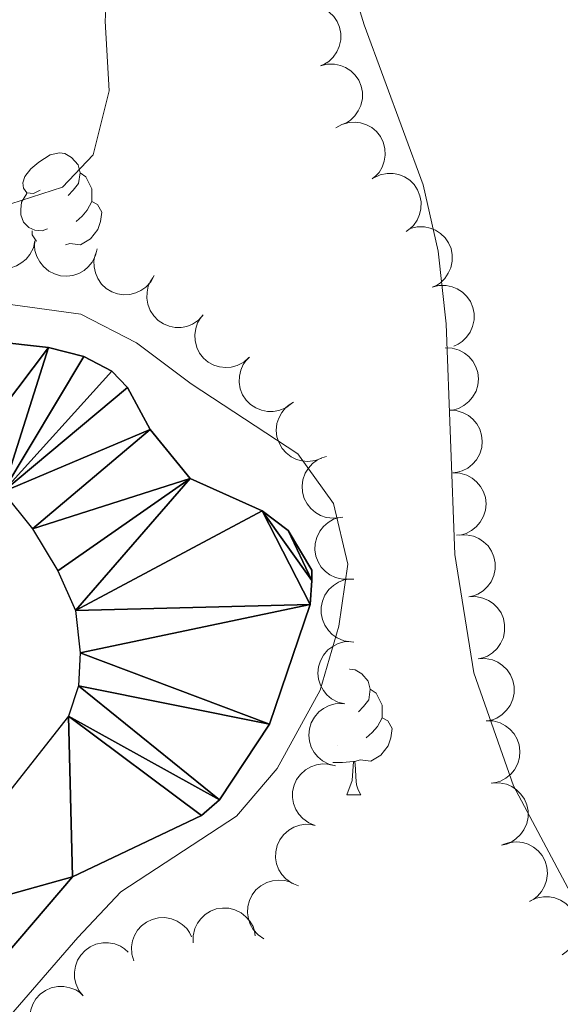
# Model space of a CAD drawing. Units: metres. Extents: x 607073 to 611574, y 703623 to 706662.
# Drawn here: x 610773 to 610816, y 705390 to 705469 of the extents above; entities that cross this region are included whole.
import ezdxf

# ---------------------------------------------------------------- set-up
doc = ezdxf.new("R2010")
doc.units = ezdxf.units.M
doc.header["$MEASUREMENT"] = 0
for name, color, linetype, lineweight in [('Carátula', 7, 'Continuous', 0), ('Elementos auxiliares', 7, 'Continuous', 0), ('Entidades rústicas y varios', 7, 'Continuous', 0), ('Hidrografía', 7, 'Continuous', 0), ('Relieve y altimetría', 7, 'Continuous', 0)]:
    doc.layers.add(name, color=color, linetype=linetype, lineweight=lineweight)

msp = doc.modelspace()

# ---------------------------------------------------------------- linework, layer by layer
at = {"layer": 'Carátula', "color": 7, "linetype": 'Continuous', "lineweight": 0}
msp.add_3dface([(607119.648, 703622.564), (611574.091, 703692.642), (611527.372, 706662.287), (607072.928, 706592.208)], dxfattribs=at)
msp.add_3dface([(607119.648, 703622.564), (611574.091, 703692.642), (611527.372, 706662.287), (607072.928, 706592.208)], dxfattribs=at)
at = {"layer": 'Elementos auxiliares', "color": 250, "linetype": 'Continuous', "lineweight": 0}
msp.add_3dface([(611410.61, 704084.1), (607985.8, 704030.22), (607949.99, 706343.46), (611373.64, 706397.35)], dxfattribs=at)
at = {"layer": 'Entidades rústicas y varios', "color": 92, "linetype": 'Continuous', "lineweight": 0, "flags": 128}
for points, elevation in [([(610795.041, 705469.763), (610795.586, 705469.9), (610796.172, 705469.9), (610796.644, 705469.802), (610797.054, 705469.626), (610797.47, 705469.362), (610797.823, 705469.019), (610798.101, 705468.615), (610798.292, 705468.15), (610798.395, 705467.653), (610798.393, 705467.146), (610798.271, 705466.608), (610798.07, 705466.18), (610797.79, 705465.772), (610797.443, 705465.423), (610797.119, 705465.221), (610796.762, 705465.069)], 398.867), ([(610796.762, 705465.069), (610797.307, 705465.206), (610797.893, 705465.206), (610798.365, 705465.108), (610798.775, 705464.932), (610799.19, 705464.668), (610799.544, 705464.325), (610799.822, 705463.921), (610800.012, 705463.456), (610800.116, 705462.959), (610800.113, 705462.452), (610799.992, 705461.914), (610799.791, 705461.486), (610799.51, 705461.078), (610799.163, 705460.729), (610798.84, 705460.527), (610798.483, 705460.375)], 398.79), ([(610797.992, 705460.117), (610798.482, 705460.393), (610799.047, 705460.547), (610799.528, 705460.577), (610799.97, 705460.515), (610800.441, 705460.37), (610800.872, 705460.133), (610801.247, 705459.816), (610801.553, 705459.417), (610801.784, 705458.966), (610801.915, 705458.476), (610801.939, 705457.925), (610801.858, 705457.459), (610801.695, 705456.992), (610801.453, 705456.563), (610801.194, 705456.283), (610800.889, 705456.042)], 398.72), ([(610801.021, 705456.133), (610801.53, 705456.372), (610802.105, 705456.483), (610802.587, 705456.477), (610803.023, 705456.383), (610803.481, 705456.202), (610803.893, 705455.934), (610804.244, 705455.59), (610804.519, 705455.17), (610804.716, 705454.702), (610804.81, 705454.203), (610804.793, 705453.652), (610804.677, 705453.194), (610804.48, 705452.74), (610804.206, 705452.331), (610803.927, 705452.071), (610803.605, 705451.853)], 398.663), ([(610773.96, 705451.085), (610773.833, 705450.538), (610773.564, 705450.017), (610773.261, 705449.642), (610772.917, 705449.358), (610772.492, 705449.109), (610772.026, 705448.952), (610771.539, 705448.889), (610771.039, 705448.933), (610770.549, 705449.068), (610770.099, 705449.302), (610769.677, 705449.657), (610769.389, 705450.031), (610769.154, 705450.467), (610769.002, 705450.935), (610768.97, 705451.315), (610768.999, 705451.703)], 399.259), ([(610803.937, 705452.077), (610804.482, 705452.216), (610805.068, 705452.218), (610805.54, 705452.122), (610805.95, 705451.947), (610806.367, 705451.684), (610806.722, 705451.344), (610807.002, 705450.94), (610807.194, 705450.476), (610807.3, 705449.98), (610807.299, 705449.472), (610807.179, 705448.934), (610806.98, 705448.505), (610806.701, 705448.097), (610806.356, 705447.746), (610806.033, 705447.543), (610805.676, 705447.389)], 397.934), ([(610778.922, 705450.467), (610778.794, 705449.92), (610778.526, 705449.399), (610778.223, 705449.024), (610777.879, 705448.74), (610777.454, 705448.492), (610776.988, 705448.334), (610776.501, 705448.272), (610776, 705448.315), (610775.511, 705448.45), (610775.061, 705448.685), (610774.639, 705449.039), (610774.35, 705449.414), (610774.116, 705449.849), (610773.964, 705450.318), (610773.932, 705450.697), (610773.96, 705451.085)], 399.259), ([(610783.48, 705448.328), (610783.211, 705447.834), (610782.813, 705447.404), (610782.421, 705447.124), (610782.014, 705446.942), (610781.537, 705446.816), (610781.046, 705446.789), (610780.56, 705446.859), (610780.09, 705447.034), (610779.655, 705447.295), (610779.284, 705447.641), (610778.971, 705448.096), (610778.793, 705448.534), (610778.684, 705449.016), (610778.663, 705449.508), (610778.733, 705449.883), (610778.864, 705450.249)], 399.259), ([(610787.405, 705445.186), (610787.026, 705444.771), (610786.537, 705444.448), (610786.089, 705444.27), (610785.65, 705444.191), (610785.157, 705444.183), (610784.674, 705444.274), (610784.219, 705444.458), (610783.804, 705444.741), (610783.444, 705445.098), (610783.166, 705445.523), (610782.972, 705446.039), (610782.904, 705446.507), (610782.913, 705447.002), (610783.01, 705447.484), (610783.168, 705447.831), (610783.383, 705448.155)], 399.259), ([(610805.676, 705447.389), (610806.221, 705447.528), (610806.807, 705447.53), (610807.279, 705447.434), (610807.69, 705447.26), (610808.107, 705446.997), (610808.461, 705446.656), (610808.741, 705446.252), (610808.933, 705445.788), (610809.039, 705445.292), (610809.038, 705444.785), (610808.918, 705444.246), (610808.719, 705443.818), (610808.44, 705443.409), (610808.095, 705443.058), (610807.772, 705442.855), (610807.416, 705442.701)], 397.914), ([(610791.058, 705441.771), (610790.633, 705441.402), (610790.11, 705441.138), (610789.645, 705441.013), (610789.2, 705440.985), (610788.71, 705441.033), (610788.24, 705441.179), (610787.809, 705441.414), (610787.429, 705441.743), (610787.112, 705442.139), (610786.886, 705442.593), (610786.752, 705443.128), (610786.738, 705443.6), (610786.804, 705444.091), (610786.956, 705444.559), (610787.153, 705444.885), (610787.403, 705445.183)], 399.259), ([(610806.735, 705442.558), (610807.297, 705442.533), (610807.858, 705442.365), (610808.282, 705442.136), (610808.624, 705441.85), (610808.946, 705441.477), (610809.187, 705441.048), (610809.337, 705440.58), (610809.386, 705440.08), (610809.343, 705439.575), (610809.195, 705439.09), (610808.924, 705438.609), (610808.609, 705438.257), (610808.224, 705437.947), (610807.791, 705437.712), (610807.423, 705437.611), (610807.037, 705437.567)], 397.832), ([(610794.451, 705438.101), (610793.996, 705437.771), (610793.452, 705437.552), (610792.978, 705437.467), (610792.532, 705437.478), (610792.048, 705437.568), (610791.592, 705437.753), (610791.183, 705438.025), (610790.833, 705438.385), (610790.552, 705438.807), (610790.365, 705439.279), (610790.277, 705439.823), (610790.304, 705440.295), (610790.412, 705440.778), (610790.603, 705441.232), (610790.828, 705441.54), (610791.102, 705441.815)], 399.259), ([(610796.876, 705433.753), (610796.351, 705433.552), (610795.769, 705433.483), (610795.289, 705433.524), (610794.861, 705433.65), (610794.417, 705433.863), (610794.025, 705434.16), (610793.701, 705434.529), (610793.457, 705434.968), (610793.294, 705435.449), (610793.236, 705435.953), (610793.293, 705436.501), (610793.442, 705436.95), (610793.672, 705437.388), (610793.974, 705437.776), (610794.271, 705438.016), (610794.608, 705438.209)], 399.259), ([(610807.037, 705437.568), (610807.599, 705437.543), (610808.16, 705437.375), (610808.584, 705437.145), (610808.926, 705436.859), (610809.249, 705436.487), (610809.489, 705436.058), (610809.64, 705435.59), (610809.688, 705435.09), (610809.645, 705434.585), (610809.497, 705434.099), (610809.226, 705433.619), (610808.911, 705433.267), (610808.526, 705432.957), (610808.093, 705432.722), (610807.726, 705432.621), (610807.339, 705432.577)], 397.75), ([(610798.361, 705429.013), (610797.803, 705428.945), (610797.222, 705429.019), (610796.766, 705429.175), (610796.381, 705429.4), (610796.002, 705429.715), (610795.694, 705430.099), (610795.468, 705430.535), (610795.338, 705431.02), (610795.297, 705431.525), (610795.363, 705432.029), (610795.551, 705432.547), (610795.804, 705432.946), (610796.133, 705433.316), (610796.521, 705433.619), (610796.867, 705433.779), (610797.24, 705433.886)], 399.259), ([(610807.339, 705432.578), (610807.901, 705432.553), (610808.462, 705432.384), (610808.886, 705432.155), (610809.228, 705431.869), (610809.551, 705431.497), (610809.791, 705431.067), (610809.942, 705430.6), (610809.991, 705430.1), (610809.947, 705429.595), (610809.8, 705429.109), (610809.529, 705428.629), (610809.213, 705428.277), (610808.828, 705427.966), (610808.395, 705427.731), (610808.028, 705427.63), (610807.642, 705427.587)], 397.667), ([(610799.091, 705424.075), (610798.529, 705424.073), (610797.961, 705424.216), (610797.526, 705424.425), (610797.172, 705424.695), (610796.832, 705425.052), (610796.572, 705425.469), (610796.4, 705425.929), (610796.328, 705426.426), (610796.347, 705426.933), (610796.473, 705427.425), (610796.721, 705427.917), (610797.019, 705428.284), (610797.39, 705428.612), (610797.811, 705428.867), (610798.174, 705428.985), (610798.557, 705429.046)], 399.259), ([(610807.848, 705427.61), (610808.41, 705427.637), (610808.984, 705427.521), (610809.427, 705427.331), (610809.794, 705427.078), (610810.15, 705426.736), (610810.428, 705426.331), (610810.621, 705425.88), (610810.716, 705425.386), (610810.719, 705424.879), (610810.617, 705424.382), (610810.391, 705423.879), (610810.109, 705423.499), (610809.754, 705423.155), (610809.345, 705422.881), (610808.988, 705422.747), (610808.608, 705422.668)], 397.574), ([(610799.198, 705419.09), (610798.642, 705419.175), (610798.102, 705419.403), (610797.705, 705419.676), (610797.396, 705419.997), (610797.115, 705420.402), (610796.922, 705420.855), (610796.822, 705421.335), (610796.827, 705421.838), (610796.924, 705422.336), (610797.123, 705422.802), (610797.444, 705423.251), (610797.795, 705423.567), (610798.212, 705423.835), (610798.667, 705424.022), (610799.043, 705424.083), (610799.432, 705424.085)], 399.259), ([(610808.608, 705422.669), (610809.169, 705422.696), (610809.743, 705422.579), (610810.187, 705422.39), (610810.553, 705422.137), (610810.909, 705421.795), (610811.188, 705421.39), (610811.381, 705420.939), (610811.475, 705420.445), (610811.479, 705419.938), (610811.376, 705419.441), (610811.15, 705418.938), (610810.869, 705418.558), (610810.513, 705418.214), (610810.104, 705417.94), (610809.748, 705417.806), (610809.367, 705417.727)], 397.481), ([(610798.701, 705414.121), (610798.157, 705414.26), (610797.642, 705414.54), (610797.274, 705414.851), (610796.998, 705415.201), (610796.758, 705415.632), (610796.611, 705416.101), (610796.559, 705416.589), (610796.613, 705417.089), (610796.759, 705417.575), (610797.003, 705418.02), (610797.366, 705418.434), (610797.747, 705418.715), (610798.188, 705418.939), (610798.659, 705419.081), (610799.04, 705419.105), (610799.427, 705419.068)], 399.259), ([(610809.367, 705417.728), (610809.928, 705417.754), (610810.503, 705417.638), (610810.946, 705417.449), (610811.313, 705417.196), (610811.668, 705416.854), (610811.947, 705416.449), (610812.14, 705415.997), (610812.234, 705415.504), (610812.238, 705414.997), (610812.135, 705414.5), (610811.91, 705413.997), (610811.628, 705413.617), (610811.273, 705413.273), (610810.864, 705412.999), (610810.507, 705412.865), (610810.126, 705412.786)], 397.387), ([(610797.976, 705409.174), (610797.432, 705409.313), (610796.917, 705409.593), (610796.549, 705409.904), (610796.272, 705410.254), (610796.033, 705410.685), (610795.885, 705411.154), (610795.834, 705411.642), (610795.888, 705412.142), (610796.034, 705412.628), (610796.278, 705413.072), (610796.641, 705413.487), (610797.022, 705413.767), (610797.463, 705413.992), (610797.934, 705414.134), (610798.315, 705414.158), (610798.701, 705414.121)], 399.259), ([(610810.002, 705412.776), (610810.564, 705412.762), (610811.128, 705412.605), (610811.557, 705412.384), (610811.904, 705412.105), (610812.234, 705411.739), (610812.483, 705411.315), (610812.643, 705410.85), (610812.702, 705410.351), (610812.669, 705409.845), (610812.53, 705409.357), (610812.269, 705408.871), (610811.961, 705408.513), (610811.581, 705408.195), (610811.154, 705407.952), (610810.788, 705407.843), (610810.403, 705407.792)], 397.172), ([(610796.352, 705404.418), (610795.829, 705404.625), (610795.354, 705404.968), (610795.028, 705405.323), (610794.799, 705405.705), (610794.616, 705406.163), (610794.529, 705406.647), (610794.539, 705407.138), (610794.657, 705407.627), (610794.863, 705408.09), (610795.162, 705408.5), (610795.575, 705408.866), (610795.988, 705409.095), (610796.454, 705409.262), (610796.939, 705409.343), (610797.32, 705409.318), (610797.699, 705409.233)], 399.259), ([(610810.479, 705407.803), (610811.04, 705407.829), (610811.615, 705407.713), (610812.058, 705407.524), (610812.425, 705407.271), (610812.78, 705406.93), (610813.059, 705406.524), (610813.252, 705406.073), (610813.347, 705405.58), (610813.35, 705405.072), (610813.248, 705404.575), (610813.022, 705404.072), (610812.741, 705403.692), (610812.385, 705403.348), (610811.976, 705403.074), (610811.62, 705402.94), (610811.239, 705402.861)], 397.104), ([(610795.004, 705399.603), (610794.482, 705399.81), (610794.007, 705400.153), (610793.681, 705400.508), (610793.451, 705400.89), (610793.268, 705401.348), (610793.182, 705401.832), (610793.192, 705402.323), (610793.31, 705402.811), (610793.516, 705403.275), (610793.814, 705403.685), (610794.228, 705404.05), (610794.641, 705404.28), (610795.106, 705404.447), (610795.592, 705404.528), (610795.972, 705404.503), (610796.352, 705404.418)], 399.259), ([(610811.333, 705402.889), (610811.864, 705403.074), (610812.448, 705403.125), (610812.926, 705403.068), (610813.35, 705402.929), (610813.787, 705402.702), (610814.169, 705402.392), (610814.482, 705402.013), (610814.712, 705401.567), (610814.859, 705401.081), (610814.901, 705400.575), (610814.826, 705400.029), (610814.663, 705399.585), (610814.42, 705399.154), (610814.105, 705398.776), (610813.801, 705398.547), (610813.458, 705398.364)], 397.104), ([(610792.241, 705395.364), (610791.778, 705395.683), (610791.392, 705396.124), (610791.155, 705396.544), (610791.017, 705396.967), (610790.942, 705397.455), (610790.966, 705397.946), (610791.087, 705398.422), (610791.311, 705398.871), (610791.616, 705399.277), (610792, 705399.609), (610792.484, 705399.872), (610792.939, 705400.003), (610793.43, 705400.061), (610793.921, 705400.03), (610794.286, 705399.921), (610794.636, 705399.752)], 399.259), ([(610813.489, 705398.381), (610813.998, 705398.62), (610814.573, 705398.732), (610815.055, 705398.726), (610815.491, 705398.632), (610815.95, 705398.452), (610816.362, 705398.184), (610816.713, 705397.841), (610816.989, 705397.421), (610817.186, 705396.953), (610817.281, 705396.455), (610817.264, 705395.904), (610817.149, 705395.445), (610816.952, 705394.991), (610816.679, 705394.582), (610816.4, 705394.322), (610816.079, 705394.104)], 397.06), ([(610786.593, 705395.057), (610786.591, 705395.619), (610786.732, 705396.188), (610786.94, 705396.623), (610787.209, 705396.978), (610787.565, 705397.319), (610787.982, 705397.58), (610788.441, 705397.753), (610788.938, 705397.826), (610789.445, 705397.808), (610789.937, 705397.684), (610790.43, 705397.437), (610790.798, 705397.139), (610791.126, 705396.769), (610791.382, 705396.349), (610791.501, 705395.987), (610791.564, 705395.603)], 399.259), ([(610781.855, 705393.609), (610781.696, 705394.148), (610781.672, 705394.734), (610781.751, 705395.209), (610781.91, 705395.626), (610782.157, 705396.052), (610782.484, 705396.419), (610782.877, 705396.714), (610783.334, 705396.923), (610783.826, 705397.047), (610784.333, 705397.065), (610784.875, 705396.966), (610785.311, 705396.782), (610785.73, 705396.519), (610786.093, 705396.187), (610786.308, 705395.872), (610786.475, 705395.521)], 399.298), ([(610777.824, 705390.816), (610777.475, 705391.257), (610777.235, 705391.791), (610777.13, 705392.262), (610777.122, 705392.707), (610777.193, 705393.195), (610777.36, 705393.658), (610777.614, 705394.078), (610777.96, 705394.442), (610778.371, 705394.741), (610778.834, 705394.947), (610779.375, 705395.056), (610779.847, 705395.049), (610780.334, 705394.961), (610780.795, 705394.788), (610781.112, 705394.576), (610781.398, 705394.312)], 399.528), ([(610774.25, 705387.319), (610773.901, 705387.76), (610773.661, 705388.294), (610773.556, 705388.765), (610773.548, 705389.211), (610773.619, 705389.699), (610773.786, 705390.161), (610774.04, 705390.581), (610774.386, 705390.945), (610774.797, 705391.244), (610775.26, 705391.45), (610775.801, 705391.56), (610776.273, 705391.552), (610776.76, 705391.464), (610777.221, 705391.291), (610777.538, 705391.079), (610777.824, 705390.816)], 399.528)]:
    msp.add_lwpolyline(points, dxfattribs=dict(at, elevation=elevation))
for points in [[(610774.375, 705455.139), (610773.845, 705454.874), (610773.315, 705454.929), (610773.05, 705455.299), (610772.995, 705455.724), (610773.155, 705456.244), (610773.635, 705456.839), (610774.27, 705457.369), (610775.17, 705457.954), (610775.915, 705458.114), (610776.34, 705458.059), (610776.87, 705457.744), (610777.4, 705457.159), (610777.56, 705456.519), (610777.45, 705455.669), (610777.025, 705455.139), (610776.605, 705454.714)], [(610777.56, 705456.519), (610778.035, 705456.204), (610778.35, 705455.564), (610778.51, 705455.244), (610778.51, 705454.664), (610778.51, 705454.239), (610778.14, 705453.549), (610777.72, 705453.069), (610777.24, 705452.649)], [(610774.96, 705452.059), (610774.535, 705451.899), (610773.95, 705451.959), (610773.475, 705452.169), (610773.05, 705452.594), (610772.835, 705453.179), (610772.835, 705453.599), (610772.89, 705454.184), (610773.315, 705454.874)], [(610778.51, 705454.239), (610778.965, 705453.989), (610779.31, 705453.374), (610779.2, 705452.649), (610778.99, 705452.009), (610778.405, 705451.269), (610777.61, 705450.789), (610776.76, 705450.894), (610776.391, 705450.782)], [(610774.101, 705451.067), (610774.06, 705451.109), (610773.74, 705451.584), (610773.74, 705451.899)], [(610799.095, 705416.889), (610799.103, 705416.891), (610799.528, 705416.836), (610800.058, 705416.521), (610800.588, 705415.936), (610800.748, 705415.296), (610800.638, 705414.446), (610800.213, 705413.916), (610799.793, 705413.491)], [(610800.748, 705415.296), (610801.223, 705414.981), (610801.538, 705414.341), (610801.698, 705414.021), (610801.698, 705413.441), (610801.698, 705413.016), (610801.328, 705412.326), (610800.908, 705411.846), (610800.428, 705411.426)], [(610801.698, 705413.016), (610802.153, 705412.766), (610802.498, 705412.151), (610802.388, 705411.426), (610802.178, 705410.786), (610801.593, 705410.046), (610800.798, 705409.566), (610799.948, 705409.671), (610799.518, 705409.541)], [(610798.148, 705410.836), (610798.147, 705410.836)], [(610799.408, 705409.541), (610798.518, 705409.456), (610797.761, 705409.456)], [(610798.863, 705406.856), (610799.298, 705408.016), (610799.408, 705409.541), (610799.518, 705409.541), (610799.553, 705408.956), (610799.588, 705408.271), (610799.658, 705407.656), (610799.773, 705407.256), (610799.988, 705406.856)], [(610798.863, 705406.856), (610799.988, 705406.856)]]:
    msp.add_lwpolyline(points, dxfattribs=at)
at = {"layer": 'Entidades rústicas y varios', "color": 92, "linetype": 'Continuous', "lineweight": 0}
msp.add_polyline3d([(610896.804, 705421.794, 387.558), (610895.633, 705416.89, 388.03), (610888.779, 705401.531, 388.03), (610880.465, 705383.265, 387.558), (610872.327, 705369.069, 387.693), (610867.479, 705362.482, 387.693), (610863.476, 705358.178, 387.693), (610859.255, 705355.32, 387.76), (610856.643, 705354.232, 387.76), (610853.851, 705354.142, 387.76), (610849.984, 705354.838, 387.828), (610847.426, 705355.682, 387.828), (610842.541, 705358.853, 387.828), (610836.874, 705365.363, 387.895), (610820.439, 705392.104, 388.03), (610812.189, 705407.594, 388.097), (610809.021, 705416.605, 388.097), (610807.504, 705426.042, 388.097), (610806.818, 705444.484, 388.367), (610806.156, 705450.271, 388.367), (610804.979, 705455.573, 388.434), (610800.266, 705468.331, 388.434), (610798.253, 705474.867, 388.434)], dxfattribs=at)
at = {"layer": 'Hidrografía', "color": 142, "linetype": 'Continuous', "lineweight": 25}
for points in [[(610719.252, 705480.806, 384.65), (610737.019, 705457.749, 384.65), (610749.19, 705447.147, 384.65), (610757.623, 705444.519, 384.65), (610775.042, 705442.593, 384.246), (610777.875, 705441.855, 384.246), (610780.09, 705440.699, 384.246), (610781.341, 705439.398, 384.246), (610783.159, 705436.032, 384.246), (610786.359, 705432.125, 384.246), (610792.102, 705429.546, 384.246), (610794.182, 705427.975, 384.246), (610796.067, 705424.816, 384.246), (610796.073, 705423.989, 384.246), (610795.949, 705422.057, 384.246), (610792.708, 705412.517, 384.246), (610788.701, 705406.473, 384.111), (610787.261, 705405.221, 384.111), (610776.953, 705400.319, 384.111), (610731.722, 705347.422, 383.992), (610714.52, 705326.018, 383.976), (610712.078, 705320.484, 383.976), (610711.154, 705314.685, 383.976)], [(610712.263, 705474.548, 384.65), (610717.837, 705466.797, 384.65), (610730.212, 705452.957, 384.65), (610739.165, 705445.161, 384.65), (610748.653, 705439.575, 384.65), (610767.598, 705432.746, 384.38), (610771.403, 705431.051, 384.246), (610773.769, 705428.103, 384.246), (610775.793, 705424.739, 384.246), (610777.195, 705421.576, 384.246), (610777.565, 705418.2, 384.246), (610777.446, 705415.577, 384.246), (610776.636, 705413.16, 384.111), (610763.585, 705396.582, 384.111), (610721.205, 705344.9, 383.976), (610706.939, 705324.729, 383.976), (610704.038, 705315.81, 383.976), (610703.8, 705310.707, 383.976)]]:
    msp.add_polyline3d(points, dxfattribs=at)
at = {"layer": 'Relieve y altimetría', "color": 30, "linetype": 'Continuous', "lineweight": 0, "flags": 128}
for points, elevation in [([(610779.865, 705473.922), (610779.574, 705468.624), (610779.889, 705463.069), (610778.616, 705457.957), (610776.152, 705455.387), (610772.024, 705454.047), (610761.68, 705454.041), (610756.829, 705455.085), (610750.198, 705458.854)], 390), ([(610726.075, 705336.304), (610777.384, 705395.485), (610780.815, 705399.128), (610790.071, 705405.162), (610793.317, 705408.962), (610796.756, 705415.211), (610798.236, 705420.325), (610798.947, 705425.279), (610797.82, 705430.114), (610794.964, 705434.093), (610786.441, 705439.685), (610782.073, 705442.963), (610777.621, 705445.241), (610772.189, 705445.996), (610758.19, 705446.099), (610753.391, 705447.426), (610751.573, 705448.27), (610747.243, 705450.815), (610744.921, 705452.706), (610737.936, 705459.881), (610728.878, 705470.518)], 385)]:
    msp.add_lwpolyline(points, dxfattribs=dict(at, elevation=elevation))

# ---------------------------------------------------------------- meshes
at = {"layer": 'Hidrografía', "color": 154, "linetype": 'Continuous', "lineweight": 25}
mesh = msp.add_polyface(dxfattribs=at)
corners = [(611013.349, 705039.361, 383.033), (611012.836, 705043.564, 383.033), (611008.28, 705053.668, 383.033), (611002.854, 705060.111, 383.033), (610996.047, 705066.888, 383.033), (610988.629, 705072.213, 383.033), (610963.715, 705086.237, 383.182), (610961.073, 705089.183, 383.182), (610960.228, 705091.591, 383.182), (610959.728, 705094.001, 383.182), (610959.909, 705097.519, 383.182), (610961.719, 705104.704, 383.182), (610971.76, 705128.251, 383.291), (610985.401, 705163.454, 383.437), (610994.351, 705187.742, 383.572), (610995.14, 705192.92, 383.572), (610995.108, 705197.333, 383.572), (610987.007, 705224.428, 383.572), (610986.17, 705225.663, 383.572), (610984.226, 705227.442, 383.572), (610979.515, 705230.442, 383.572), (610960.681, 705244.71, 383.652), (610936.861, 705256.166, 383.707), (610913.929, 705268.098, 383.872), (610887.862, 705285.432, 383.976), (610881.683, 705291.18, 383.976), (610863.29, 705314.96, 383.976), (610857.175, 705321.26, 383.976), (610853.784, 705323.028, 383.976), (610851.156, 705323.974, 383.976), (610848.12, 705324.297, 383.976), (610843.431, 705324.194, 383.976), (610837.377, 705322.15, 383.976), (610791.25, 705301.15, 383.976), (610756.222, 705284.439, 383.976), (610737.873, 705279.516, 383.976), (610733.943, 705279.419, 383.976), (610730.282, 705280.22, 383.976), (610720.712, 705286.937, 383.976), (610718.486, 705289.61, 383.976), (610713.955, 705296.267, 383.976), (610711.177, 705311.65, 383.976), (610711.154, 705314.685, 383.976), (610712.078, 705320.484, 383.976), (610714.52, 705326.018, 383.976), (610731.722, 705347.422, 383.992), (610776.953, 705400.319, 384.111), (610787.261, 705405.221, 384.111), (610788.701, 705406.473, 384.111), (610792.708, 705412.517, 384.246), (610795.949, 705422.057, 384.246), (610796.073, 705423.989, 384.246), (610796.067, 705424.816, 384.246), (610794.182, 705427.975, 384.246), (610792.102, 705429.546, 384.246), (610786.359, 705432.125, 384.246), (610783.159, 705436.032, 384.246), (610781.341, 705439.398, 384.246), (610780.09, 705440.699, 384.246), (610777.875, 705441.855, 384.246), (610775.042, 705442.593, 384.246), (610757.623, 705444.519, 384.65), (610749.19, 705447.147, 384.65), (610737.019, 705457.749, 384.65), (610719.252, 705480.806, 384.65), (610718.685, 705482.801, 384.65), (610718.301, 705488.246, 384.65), (610719.298, 705493.357, 384.65), (610726.165, 705503.024, 385.144), (610733.156, 705509.005, 385.144), (610742.466, 705514.318, 385.188), (610749.073, 705516.159, 385.188), (610767.706, 705518.801, 385.188), (610774.446, 705521.333, 385.188), (610783.831, 705527.187, 385.265), (610787.392, 705530.523, 385.265), (610788.548, 705532.876, 385.265), (610791.024, 705544.599, 385.458), (610789.862, 705552.728, 385.458), (610788.033, 705557.68, 385.458), (610785.379, 705562.212, 385.458), (610771.397, 705580.908, 385.458), (610760.089, 705597.083, 385.61), (610749.21, 705623.737, 385.862), (610744.813, 705631.084, 385.862), (610740.159, 705635.67, 385.862), (610736.831, 705638.129, 385.862), (610733.097, 705639.619, 385.862), (610721.017, 705640.6, 385.862), (610715.707, 705640.631, 385.862), (610710.462, 705641.144, 385.862), (610674.62, 705643.092, 386.191), (610669.036, 705642.844, 386.191), (610647.164, 705640.814, 386.199), (610637.719, 705639.854, 386.249), (610631.578, 705639.23, 386.283), (610621.601, 705637.258, 386.283), (610611.928, 705634.196, 386.283), (610587.655, 705624.139, 386.951), (610556.934, 705610.859, 387.54), (610547.873, 705608.276, 387.54), (610547.873, 705608.276, 392.216), (610551.815, 705599.171, 392.216), (610551.815, 705599.171, 387.54), (610559.122, 705603.199, 387.54), (610585.754, 705617.201, 387.004), (610607.826, 705626.899, 386.334), (610620.924, 705630.324, 386.199), (610637.825, 705633.223, 386.199), (610648.206, 705635.003, 386.199), (610666.845, 705637, 386.199), (610696.448, 705634.388, 385.996), (610706.93, 705634.394, 385.862), (610712.312, 705633.882, 385.862), (610727.02, 705631.23, 385.862), (610732.689, 705629.341, 385.862), (610734.836, 705628.046, 385.862), (610736.854, 705625.508, 385.862), (610737.557, 705623.722, 385.862), (610738.834, 705618.764, 385.862), (610740.441, 705606.365, 385.862), (610742.898, 705600.451, 385.727), (610748.411, 705591.457, 385.592), (610758.299, 705578.29, 385.458), (610777.127, 705559.116, 385.458), (610779.924, 705553.826, 385.323), (610782.047, 705546.326, 385.323), (610782.091, 705540.19, 385.323), (610781.423, 705537.287, 385.323), (610779.802, 705532.587, 385.188), (610778.235, 705529.955, 385.188), (610775.352, 705528.071, 385.188), (610766.793, 705524.457, 385.188), (610741.597, 705518.552, 385.188), (610731.354, 705514.064, 385.188), (610718.393, 705504.04, 384.784), (610713.206, 705496.69, 384.65), (610710.167, 705487.774, 384.65), (610710.712, 705479.296, 384.65), (610712.263, 705474.548, 384.65), (610717.837, 705466.797, 384.65), (610730.212, 705452.957, 384.65), (610739.165, 705445.161, 384.65), (610748.653, 705439.575, 384.65), (610767.598, 705432.746, 384.38), (610771.403, 705431.051, 384.246), (610773.769, 705428.103, 384.246), (610775.793, 705424.739, 384.246), (610777.195, 705421.576, 384.246), (610777.565, 705418.2, 384.246), (610777.446, 705415.577, 384.246), (610776.636, 705413.16, 384.111), (610763.585, 705396.582, 384.111), (610721.205, 705344.9, 383.976), (610706.939, 705324.729, 383.976), (610704.038, 705315.81, 383.976), (610703.8, 705310.707, 383.976), (610704.963, 705302.508, 383.976), (610706.517, 705297.348, 383.976), (610709.601, 705290.542, 383.976), (610715.235, 705283.962, 383.976), (610719.261, 705280.269, 383.976), (610723.557, 705277.474, 383.976), (610728.468, 705275.44, 383.976), (610733.852, 705274.719, 383.976), (610739.368, 705274.83, 383.976), (610744.602, 705275.764, 383.976), (610751.62, 705277.951, 383.976), (610786.534, 705294.206, 383.976), (610822.277, 705310.258, 383.976), (610840.77, 705318.116, 383.976), (610845.179, 705318.768, 383.976), (610848.421, 705318.585, 383.976), (610850.841, 705317.775, 383.976), (610853.267, 705316, 383.976), (610858.203, 705310.519, 383.976), (610865.456, 705299.4, 383.976), (610873.451, 705290.491, 383.976), (610887.479, 705277.008, 383.976), (610901.546, 705267.734, 383.976), (610921.065, 705257.667, 383.707), (610948.057, 705244.28, 383.707), (610967.253, 705231.455, 383.572), (610972.464, 705226.043, 383.572), (610976.932, 705218.56, 383.572), (610980.788, 705209.831, 383.572), (610982.494, 705202.809, 383.572), (610983.932, 705194.683, 383.572), (610983.236, 705186.126, 383.572), (610977.39, 705165.051, 383.437), (610952.601, 705103.014, 383.168), (610950.813, 705092.792, 383.168), (610951.33, 705088.109, 383.168), (610952.449, 705085.91, 383.168), (610954.812, 705083.376, 383.168), (610971.722, 705071.912, 383.033), (610988.506, 705058.724, 383.033), (610999.962, 705048.052, 383.033), (611003.03, 705043.451, 383.033), (611003.885, 705039.735, 383.033), (611003.657, 705033.114, 383.168), (611000.969, 705004.405, 383.303), (611001.217, 704989.304, 383.303), (611002.439, 704982.451, 383.303), (611004.164, 704977.569, 383.303), (611017.829, 704947.602, 383.303), (611020.343, 704943.276, 383.303), (611027.897, 704938.156, 383.303), (611031.202, 704934.008, 383.303), (611033.958, 704929.616, 383.303), (611042.029, 704924.537, 383.303), (611058.626, 704903.935, 383.303), (611085.007, 704865.44, 383.303), (611093.175, 704851.707, 383.303), (611104.887, 704829.519, 383.303), (611112.539, 704820.332, 383.303), (611119.556, 704813.144, 383.303), (611124.481, 704809.247, 383.303), (611128.422, 704807.758, 383.303), (611134.974, 704807.667, 383.303), (611119.283, 704833.865, 383.303), (611117.557, 704834.197, 383.303), (611116.447, 704835.017, 383.303), (611093.196, 704874.638, 383.303), (611079.169, 704897.5, 383.303), (611057.015, 704922.641, 383.303), (611051.735, 704928.05, 383.303), (611034.87, 704942.823, 383.303), (611027.638, 704951.046, 383.303), (611024.506, 704955.092, 383.303), (611012.803, 704981.161, 383.303), (611011.594, 704986.186, 383.303), (611011.042, 704995.699, 383.303), (611011.197, 705002.803, 383.303), (611013.356, 705028.879, 383.033), (610547.882, 705608.255, 392.216)]
mesh.append_faces([[corners[k] for k in face] for face in [(235, 101, 100)]], dxfattribs={"color": 154})
mesh.append_faces([[corners[k] for k in face] for face in [(104, 99, 235), (104, 102, 103), (53, 51, 52), (220, 218, 219)]], dxfattribs={"vtx0": -1, "color": 154})
mesh.append_faces([[corners[k] for k in face] for face in [(108, 95, 107), (95, 108, 94), (107, 97, 106), (106, 98, 105), (105, 99, 104), (111, 91, 110), (91, 111, 90), (92, 110, 91), (110, 93, 109), (90, 113, 89), (109, 94, 108), (89, 113, 88), (114, 88, 113), (88, 114, 87), (115, 87, 114), (87, 115, 86), (86, 115, 85), (85, 116, 84), (84, 118, 83), (83, 120, 82), (82, 123, 81), (81, 124, 80), (80, 125, 79), (79, 125, 78), (78, 126, 77), (77, 127, 76), (76, 129, 75), (75, 129, 74), (74, 131, 73), (73, 132, 72), (72, 132, 71), (71, 133, 70), (70, 134, 69), (69, 134, 68), (68, 135, 67), (67, 136, 66), (66, 137, 65), (65, 138, 64), (140, 64, 139), (64, 140, 63), (63, 142, 62), (62, 143, 61), (61, 144, 60), (60, 145, 59), (59, 145, 58), (58, 145, 57), (57, 145, 56), (56, 146, 55), (55, 148, 54), (50, 149, 49), (49, 150, 48), (46, 152, 45), (45, 153, 44), (44, 154, 43), (43, 155, 42), (42, 156, 41), (41, 157, 40), (40, 159, 39), (39, 160, 38), (38, 162, 37), (37, 163, 36), (166, 35, 165), (165, 35, 164), (36, 164, 35), (164, 36, 163), (172, 30, 171), (30, 172, 29), (171, 31, 170), (31, 171, 30), (29, 173, 28), (173, 29, 172), (170, 32, 169), (32, 170, 31), (169, 33, 168), (168, 34, 167), (28, 174, 27), (27, 174, 26), (26, 176, 25), (25, 178, 24), (24, 179, 23), (23, 180, 22), (22, 181, 21), (21, 182, 20), (20, 184, 19), (19, 184, 18), (18, 184, 17), (17, 185, 16), (16, 187, 15), (15, 187, 14), (14, 188, 13), (13, 189, 12), (12, 190, 11), (11, 190, 10), (10, 191, 9), (9, 191, 8), (8, 193, 7), (7, 194, 6), (6, 195, 5), (5, 196, 4), (4, 196, 3), (3, 197, 2), (2, 198, 1), (1, 199, 0), (0, 200, 234), (234, 201, 233), (233, 201, 232), (232, 202, 231), (231, 203, 230), (230, 204, 229), (229, 205, 228), (228, 207, 227), (227, 210, 226), (226, 210, 225), (225, 211, 224), (224, 212, 223), (223, 213, 222), (222, 214, 221), (221, 215, 220)]], dxfattribs={"vtx0": -1, "vtx1": -1, "color": 154})
mesh.append_faces([[corners[k] for k in face] for face in [(54, 148, 50)]], dxfattribs={"vtx0": -1, "vtx1": -1, "vtx2": -1, "color": 154})
mesh.append_faces([[corners[k] for k in face] for face in [(107, 95, 96), (107, 96, 97), (106, 97, 98), (105, 98, 99), (104, 235, 102), (110, 92, 93), (90, 111, 112), (90, 112, 113), (109, 93, 94), (85, 115, 116), (84, 116, 117), (84, 117, 118), (83, 118, 119), (83, 119, 120), (82, 120, 121), (82, 121, 122), (82, 122, 123), (81, 123, 124), (80, 124, 125), (78, 125, 126), (77, 126, 127), (76, 127, 128), (76, 128, 129), (74, 129, 130), (74, 130, 131), (73, 131, 132), (71, 132, 133), (70, 133, 134), (68, 134, 135), (67, 135, 136), (66, 136, 137), (65, 137, 138), (64, 138, 139), (63, 140, 141), (63, 141, 142), (62, 142, 143), (61, 143, 144), (60, 144, 145), (56, 145, 146), (55, 146, 147), (55, 147, 148), (54, 50, 51), (51, 53, 54), (50, 148, 149), (49, 149, 150), (48, 150, 151), (46, 151, 152), (151, 46, 47), (151, 47, 48), (45, 152, 153), (44, 153, 154), (43, 154, 155), (42, 155, 156), (41, 156, 157), (40, 157, 158), (40, 158, 159), (39, 159, 160), (38, 160, 161), (38, 161, 162), (37, 162, 163), (35, 166, 167), (169, 32, 33), (168, 33, 34), (167, 34, 35), (28, 173, 174), (26, 174, 175), (26, 175, 176), (25, 176, 177), (25, 177, 178), (24, 178, 179), (23, 179, 180), (22, 180, 181), (21, 181, 182), (20, 182, 183), (20, 183, 184), (17, 184, 185), (16, 185, 186), (16, 186, 187), (14, 187, 188), (13, 188, 189), (12, 189, 190), (10, 190, 191), (8, 191, 192), (8, 192, 193), (7, 193, 194), (6, 194, 195), (5, 195, 196), (3, 196, 197), (2, 197, 198), (1, 198, 199), (0, 199, 200), (234, 200, 201), (232, 201, 202), (231, 202, 203), (230, 203, 204), (229, 204, 205), (228, 205, 206), (228, 206, 207), (227, 207, 208), (227, 208, 209), (227, 209, 210), (225, 210, 211), (224, 211, 212), (223, 212, 213), (222, 213, 214), (221, 214, 215), (220, 215, 216), (220, 216, 217), (220, 217, 218)]], dxfattribs={"vtx0": -1, "vtx2": -1, "color": 154})

doc.saveas('drawing.dxf')
